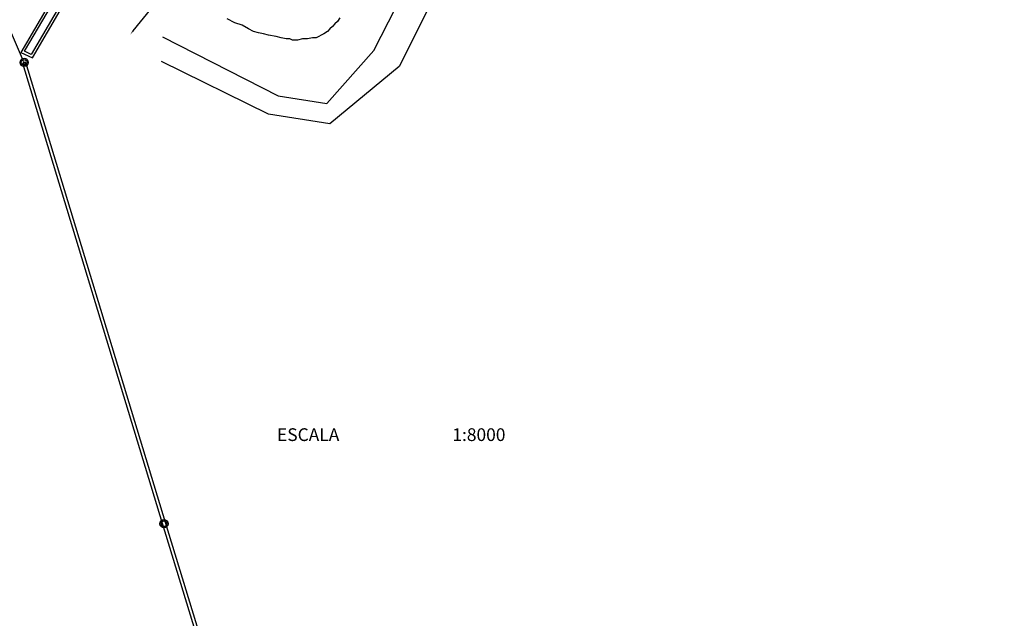
# Model space of a CAD drawing. Units: millimetres. Extents: x -4290724 to 465266005, y -120548 to 4176198.
# Drawn here: x -3581726 to -3427303, y 2113212 to 2207108 of the extents above; entities that cross this region are included whole.
import ezdxf

# ---------------------------------------------------------------- set-up
doc = ezdxf.new("R2010")
doc.units = ezdxf.units.MM
doc.header["$LTSCALE"] = 7.5
doc.header["$MEASUREMENT"] = 0
for name, color, linetype in [('DETALL', 7, 'Continuous'), ('DETALL2', 7, 'Continuous'), ('RIOS_ARROYOS_PERMANENTES', 7, 'Continuous'), ('TX1', 3, 'Continuous')]:
    doc.layers.add(name, color=color, linetype=linetype)
doc.styles.add('TX1', font='romans.shx')

msp = doc.modelspace()

# ---------------------------------------------------------------- linework, layer by layer
at = {"layer": 'DETALL', "color": 3}
for points in [[(-3517766.48888, 1992007.31024), (-3559332.69293, 2128108.21721), (-3581246.5996, 2200253.67377)], [(-3517288.29328, 1992153.35465), (-3558854.38633, 2128253.89817), (-3580768.18255, 2200398.99112)]]:
    msp.add_lwpolyline(points, dxfattribs=at)
msp.add_spline([(-3581243.7327, 2200244.55002), (-3581137.77155, 2200381.03532), (-3580990.79855, 2200375.00147), (-3580765.75112, 2200391.50433), (-3580751.22224, 2200318.68305), (-3581243.7327, 2200244.55002)], degree=3, dxfattribs=at)
at = {"layer": 'DETALL2'}
for p, q in [((-3563909.11614, 2205373.47958), (-3561135.88481, 2208746.34031)), ((-3581287.53531, 2200989.5965), (-3582986.52362, 2205012.0883))]:
    msp.add_line(p, q, dxfattribs=at)
for points, elevation in [([(-3473528.94037, 2322561.40118), (-3475164.98653, 2299679.22126), (-3483641.71863, 2277926.05326), (-3499903.04523, 2244428.82849), (-3522205.49402, 2199762.08118), (-3533065.81548, 2190771.19848), (-3542714.46353, 2192295.5694), (-3559499.41874, 2200564.51393)], 2710), ([(-3559320.6874, 2204442.99109), (-3541162.00886, 2195187.93288), (-3533547.65284, 2193975.7669), (-3526175.45526, 2202293.92733), (-3504370.86602, 2244922.23441), (-3487454.40538, 2280066.71034), (-3482668.35051, 2301751.9253), (-3480093.16615, 2320569.44614)], 4378), ([(-3571639.39929, 2219774.82292), (-3572068.18325, 2218191.49463), (-3581569.01299, 2201965.47087), (-3579718.61058, 2201101.98523), (-3570294.19366, 2217257.98249)], 2213)]:
    msp.add_lwpolyline(points, dxfattribs=dict(at, elevation=elevation))
for points in [[(-3570690.69959, 2217496.55496), (-3579939.90842, 2201640.91173), (-3580985.30354, 2202182.10217), (-3571817.19769, 2217704.41502)], [(-3531491.96546, 2207421.24207), (-3531884.86281, 2206832.11924), (-3532277.70961, 2206439.40438), (-3532670.55641, 2206046.68952), (-3533063.40321, 2205653.97466), (-3533456.25, 2205261.25981), (-3534045.46966, 2204868.59549), (-3534438.26591, 2204672.2886), (-3534831.06216, 2204475.98171), (-3535223.85841, 2204279.67482), (-3535812.97696, 2204279.82643), (-3536598.51892, 2204083.62062), (-3537384.01032, 2204083.82278), (-3538169.55228, 2203887.61697), (-3538562.29798, 2203887.71804), (-3538955.04368, 2203887.81912), (-3539347.73884, 2204084.32817), (-3539544.11169, 2204084.37871), (-3539936.85739, 2204084.47978), (-3540722.29825, 2204281.08991), (-3541507.73911, 2204477.70003), (-3542685.92567, 2204674.41124), (-3543471.36652, 2204871.02136), (-3544256.80738, 2205067.63148), (-3545042.24824, 2205264.24161), (-3545827.63855, 2205657.2597), (-3546809.35116, 2206246.7363), (-3547987.48717, 2206639.85547), (-3549165.57264, 2207229.38261)]]:
    msp.add_lwpolyline(points, dxfattribs=at)
at = {"layer": 'DETALL2', "color": 5}
for centre, radius in [((-3581026.39108, 2200407.33244), 650), ((-3581026.39108, 2200407.33244), 450), ((-3559096.39108, 2128047.33244, 1970), 650), ((-3559096.39108, 2128047.33244, 1970), 450)]:
    msp.add_circle(centre, radius, dxfattribs=at)
at = {"layer": 'DETALL2'}
for points in [[(-3564001.80733, 2205449.69207), (-3563816.42495, 2205297.26709), (-3564366.39108, 2204817.33244)], [(-3581398.07932, 2200942.9058), (-3581176.9913, 2201036.28721), (-3581007.39108, 2200326.33244)]]:
    msp.add_solid(points, dxfattribs=at)
at = {"layer": 'RIOS_ARROYOS_PERMANENTES', "color": 4, "linetype": 'Continuous', "lineweight": 0}
msp.add_spline([(-3598372.39975, 2264372.34254), (-3602387.57675, 2259191.17724), (-3605810.43802, 2253567.6221), (-3608068.98116, 2241199.68802), (-3611082.39525, 2223346.84793), (-3614445.99022, 2210259.21502), (-3621974.45578, 2198643.38627), (-3627760.37138, 2188231.60234), (-3631942.85379, 2181295.53175), (-3633910.78096, 2169021.34621), (-3634469.64394, 2157486.90088), (-3634397.7938, 2146810.40232), (-3633009.47351, 2135638.65769), (-3631306.09181, 2124194.72277), (-3629408.68834, 2107785.91188), (-3623070.45169, 2086757.94339), (-3616108.38414, 2070840.50283), (-3609914.27835, 2059813.1708), (-3603817.25983, 2050099.27837), (-3600730.2247, 2043999.26127), (-3598037.18474, 2034679.5698), (-3605515.48854, 2005607.2368), (-3600008.90373, 1990539.16766), (-3593248.08047, 1982392.82313), (-3584559.79002, 1973932.53631), (-3578741.85228, 1968648.18385), (-3564147.16217, 1955373.13623), (-3556966.95382, 1949635.85206), (-3544121.71671, 1944019.37858), (-3536575.02125, 1940847.90025), (-3527840.23585, 1936839.94577), (-3518307.88334, 1932115.24045), (-3513582.20525, 1934016.32068), (-3510410.60419, 1933382.62966), (-3506953.56791, 1930531.00753), (-3505960.5623, 1928645.51266), (-3504343.0452, 1924843.34862), (-3504465.14738, 1920550.65604), (-3502482.67796, 1909760.65411), (-3503946.06379, 1896897.13725), (-3502810.51072, 1893912.70468), (-3494120.47714, 1879904.36806), (-3488350.38163, 1872098.04648), (-3482540.63172, 1863515.35498), (-3475595.49542, 1855023.97984), (-3471221.408, 1847534.64168), (-3461874.78518, 1837567.09663), (-3456376.85082, 1835601.60185), (-3451664.55951, 1833047.08533), (-3447541.99333, 1828135.82481)], degree=3, dxfattribs=at)

# ---------------------------------------------------------------- texts
at = {"insert": (-3672980.77036, 2156190.61972), "char_height": 3600, "width": 349695.0533246, "attachment_point": 1, "style": 'TX1'}
msp.add_mtext('\\pi1.2557e+005;{\\fArial Black|b0|i0|c0|p34;\\LPLANTA EMISORA DE AGUA CRUDA\\P\\pi1.3026e+005;A LA PLANTA DE TRATAMIENTO}', dxfattribs=at)
at = {"layer": 'TX1', "insert": (-3543202.11237, 2143017.84059), "char_height": 2000, "width": 190233.5772262, "attachment_point": 1, "style": 'TX1'}
msp.add_mtext('   ESCALA                             1:8000', dxfattribs=at)

doc.saveas('drawing.dxf')
